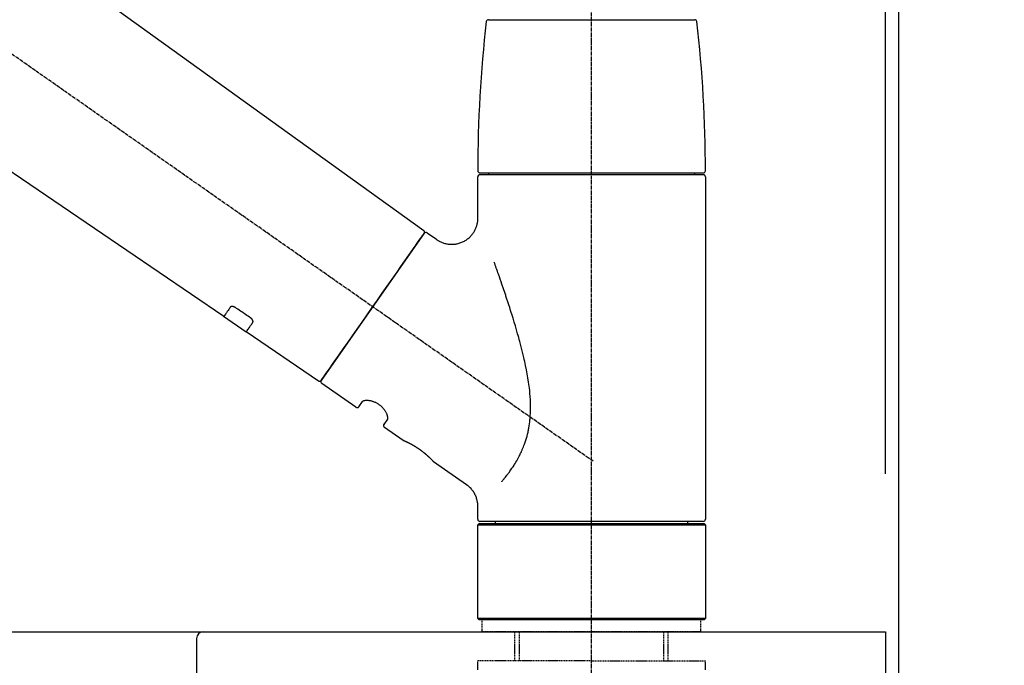
# Model space of a CAD drawing. Units: inches. Extents: x 0 to 26473, y -25 to 8845.
# Drawn here: x 11576 to 11801, y 2887 to 3035 of the extents above; entities that cross this region are included whole.
import ezdxf

# ---------------------------------------------------------------- set-up
doc = ezdxf.new("R2010")
doc.units = ezdxf.units.IN
doc.header["$MEASUREMENT"] = 0
doc.linetypes.add('CENTER2', pattern=[1.125, 0.75, -0.125, 0.125, -0.125])
doc.linetypes.add('DASHED', pattern=[0.75, 0.5, -0.25])
doc.layers.get('DEFPOINTS').update_dxf_attribs({"color": 146})
for name, color, linetype in [('111-壁仕上', 3, 'Continuous'), ('126-甲板', 2, 'Continuous'), ('150-機器', 8, 'Continuous'), ('166-寸法B', 11, 'Continuous')]:
    doc.layers.add(name, color=color, linetype=linetype)
doc.styles.add('KH001', font='msgothic.ttc')
doc.dimstyles.new('KH1xx030', dxfattribs={"dimscale": 30, "dimtxt": 2, "dimasz": 0.6, "dimexe": 0.3, "dimexo": 1.2, "dimgap": 0.5, "dimtad": 3, "dimdec": 1, "dimdsep": 46, "dimlunit": 6, "dimtxsty": 'KH001', "dimblk": 'DOT', "dimcen": 1, "dimdle": 1, "dimclrd": 256, "dimclre": 256, "dimclrt": 256, "dimadec": 0, "dimazin": 0, "dimtfac": 1, "dimtdec": 1, "dimtix": 1, "dimtmove": 2, "dimatfit": 3, "dimldrblk": 'CLOSEDBLANK', "dimfxl": 1, "dimtolj": 1, "dimtzin": 0, "dimlwd": -1, "dimlwe": -1, "dimarcsym": 0})

# ---------------------------------------------------------------- blocks, each defined once
blk = doc.blocks.new('KHB600HL-10_D')
at = {"layer": '150-機器', "linetype": 'Continuous'}
for p, q in [((-201.5, 0), (201.5, 0)), ((201.5, 0), (215, 0)), ((200, -1.5), (200, -198.98))]:
    blk.add_line(p, q, dxfattribs=at)
blk.add_arc((201.5, -1.5), 1.5, 90, 180, dxfattribs=at)
blk = doc.blocks.new('F402_D')
at = {"layer": '150-機器', "color": 161, "linetype": 'CENTER2'}
blk.add_line((0, -53.67), (0, 250.27), dxfattribs=at)
at = {"layer": '150-機器', "color": 13, "linetype": 'CENTER2'}
blk.add_line((0.34, 36.17), (-286.53, 237.04), dxfattribs=at)
at = {"layer": '150-機器', "color": 13, "linetype": 'Continuous'}
for p, q in [((-158.24, 175.21), (-38.21, 88.74)), ((-83.81, 69.09), (-184.55, 137.62)), ((-23.49, 136.74), (0, 136.74)), ((0, 136.74), (23.49, 136.74)), ((-25.43, 101.83), (25.43, 101.83)), ((25.43, 101.43), (-25.43, 101.43)), ((-23.44, 101.43), (-23.44, 101.83)), ((23.44, 101.83), (23.44, 101.43)), ((-25.93, 91.62), (-25.93, 100.93)), ((25.93, 100.93), (25.93, 22.94)), ((-38.14, 88.07), (-61.59, 54.57)), ((-37.45, 88.19), (-35.35, 86.72)), ((-78.66, 65.58), (-83.85, 69.11)), ((-62.25, 54.41), (-78.7, 65.61)), ((-53.71, 48.44), (-61.47, 53.88)), ((-53.02, 48.57), (-52.2, 49.73)), ((-46.48, 45.72), (-47.3, 44.56)), ((-42.89, 40.86), (-47.18, 43.87)), ((-42.79, 40.81), (-42.79, 40.81)), ((-28.48, 30.78), (-35.99, 36.03)), ((-25.93, 22.94), (-25.93, 25.89)), ((0, 22.44), (-25.43, 22.44)), ((-21.89, 21.94), (-21.89, 22.44)), ((25.43, 22.44), (0, 22.44)), ((21.89, 22.44), (21.89, 21.94)), ((-25.93, 21.64), (-25.63, 21.94)), ((-25.93, 21.64), (25.93, 21.64)), ((-25.93, 0.3), (-25.93, 21.64)), ((-25.63, 21.94), (25.63, 21.94)), ((25.63, 21.94), (25.93, 21.64)), ((25.93, 21.64), (25.93, 0.3)), ((-25.63, 0), (-25.93, 0.3)), ((25.93, 0.3), (-25.93, 0.3)), ((25.63, 0), (-25.63, 0)), ((25.93, 0.3), (25.63, 0))]:
    blk.add_line(p, q, dxfattribs=at)
at = {"layer": '150-機器', "color": 13, "linetype": 'DASHED', "ltscale": 0.5}
for p, q in [((-24.93, -2.69), (-24.93, 0)), ((24.93, -2.69), (24.93, 0)), ((0, -2.69), (-24.93, -2.69)), ((-17.45, -9.33), (-17.45, -2.69)), ((-16.44, -9.33), (-16.44, -2.69)), ((24.93, -2.69), (0, -2.69)), ((16.44, -9.33), (16.44, -2.69)), ((17.45, -9.33), (17.45, -2.69)), ((0, -9.33), (-25.93, -9.33)), ((-25.93, -11.33), (-25.93, -9.33)), ((0, -9.33), (25.93, -9.33)), ((25.93, -11.33), (25.93, -9.33))]:
    blk.add_line(p, q, dxfattribs=at)
at = {"layer": '150-機器', "color": 13, "linetype": 'Continuous'}
for points in [[(-35.35, 86.7), (-35.35, 86.69), (-35.34, 86.69), (-35.34, 86.69), (-35.34, 86.69), (-35.29, 86.65), (-35.24, 86.61), (-35.19, 86.57), (-35.14, 86.53), (-35.04, 86.46), (-34.93, 86.4), (-34.82, 86.34), (-34.7, 86.28), (-34.54, 86.2), (-34.37, 86.12), (-34.2, 86.04), (-34.03, 85.97), (-33.84, 85.9), (-33.65, 85.84), (-33.46, 85.78), (-33.27, 85.73), (-33.07, 85.69), (-32.87, 85.65), (-32.67, 85.62), (-32.47, 85.6), (-32.26, 85.58), (-32.06, 85.57), (-31.85, 85.57), (-31.64, 85.58), (-31.44, 85.59), (-31.23, 85.61), (-31.02, 85.63), (-30.82, 85.67), (-30.61, 85.71), (-30.4, 85.76), (-30.19, 85.82), (-29.98, 85.88), (-29.77, 85.95), (-29.57, 86.04), (-29.37, 86.12), (-29.17, 86.22), (-28.98, 86.32), (-28.79, 86.43), (-28.6, 86.55), (-28.42, 86.68), (-28.25, 86.8), (-28.08, 86.93), (-27.92, 87.07), (-27.77, 87.21), (-27.62, 87.35), (-27.48, 87.5), (-27.35, 87.65), (-27.22, 87.81), (-27.1, 87.96), (-26.99, 88.12), (-26.88, 88.28), (-26.77, 88.44), (-26.68, 88.6), (-26.59, 88.77), (-26.5, 88.94), (-26.42, 89.1), (-26.35, 89.27), (-26.29, 89.44), (-26.23, 89.6), (-26.17, 89.77), (-26.12, 89.94), (-26.08, 90.1), (-26.04, 90.27), (-26, 90.44), (-25.98, 90.6), (-25.95, 90.76), (-25.94, 90.92), (-25.92, 91.08), (-25.91, 91.19), (-25.9, 91.3), (-25.9, 91.41), (-25.9, 91.52), (-25.9, 91.58), (-25.9, 91.64), (-25.91, 91.69), (-25.91, 91.75), (-25.91, 91.75), (-25.91, 91.76), (-25.91, 91.77), (-25.91, 91.77)], [(-39.58, 86.02), (-39.25, 86.48), (-38.95, 86.92), (-38.68, 87.3), (-38.46, 87.62), (-38.42, 87.68), (-38.37, 87.75), (-38.3, 87.84), (-38.21, 87.97), (-38.18, 88.02), (-38.15, 88.06), (-38.13, 88.08), (-38.14, 88.08), (-38.14, 88.07), (-38.14, 88.07), (-38.14, 88.07), (-38.14, 88.07)], [(-61.6, 54.57), (-61.6, 54.57), (-61.6, 54.57), (-61.59, 54.57), (-61.59, 54.57), (-61.31, 54.98), (-61.03, 55.38), (-60.75, 55.78), (-60.46, 56.19), (-59.73, 57.23), (-59, 58.28), (-58.27, 59.32), (-57.54, 60.37), (-56.51, 61.83), (-55.49, 63.29), (-54.47, 64.75), (-53.44, 66.21), (-52.28, 67.87), (-51.12, 69.53), (-49.96, 71.18), (-48.8, 72.84), (-47.69, 74.44), (-46.57, 76.04), (-45.45, 77.63), (-44.33, 79.23), (-43.42, 80.53), (-42.51, 81.83), (-41.6, 83.12), (-40.69, 84.42), (-40.42, 84.82), (-40.14, 85.22), (-39.86, 85.62), (-39.58, 86.02)], [(-20.46, 31.5), (-20.45, 31.52), (-20.43, 31.54), (-20.42, 31.55), (-20.41, 31.57), (-20.39, 31.58), (-20.38, 31.6), (-20.36, 31.62), (-20.35, 31.63), (-20.28, 31.72), (-20.2, 31.81), (-20.13, 31.9), (-20.06, 31.99), (-20, 32.06), (-19.94, 32.14), (-19.88, 32.21), (-19.82, 32.29), (-19.63, 32.51), (-19.45, 32.74), (-19.27, 32.98), (-19.09, 33.21), (-18.97, 33.37), (-18.85, 33.53), (-18.73, 33.7), (-18.61, 33.86), (-18.37, 34.2), (-18.13, 34.55), (-17.9, 34.9), (-17.67, 35.25), (-17.56, 35.43), (-17.44, 35.61), (-17.33, 35.79), (-17.22, 35.98), (-17.05, 36.27), (-16.89, 36.56), (-16.73, 36.85), (-16.58, 37.15), (-16.53, 37.25), (-16.47, 37.35), (-16.42, 37.45), (-16.37, 37.55), (-16.27, 37.76), (-16.17, 37.96), (-16.07, 38.17), (-15.98, 38.37), (-15.93, 38.47), (-15.89, 38.58), (-15.84, 38.68), (-15.79, 38.79), (-15.66, 39.1), (-15.52, 39.42), (-15.4, 39.74), (-15.27, 40.06), (-15.19, 40.28), (-15.12, 40.5), (-15.04, 40.73), (-14.97, 40.95), (-14.83, 41.4), (-14.71, 41.86), (-14.59, 42.32), (-14.48, 42.78), (-14.43, 43.02), (-14.38, 43.25), (-14.34, 43.48), (-14.29, 43.72), (-14.22, 44.19), (-14.15, 44.66), (-14.09, 45.13), (-14.03, 45.6), (-14.01, 45.84), (-13.99, 46.08), (-13.97, 46.32), (-13.96, 46.56), (-13.93, 47.04), (-13.91, 47.52), (-13.9, 48), (-13.9, 48.49), (-13.91, 48.73), (-13.91, 48.96), (-13.92, 49.2), (-13.92, 49.44), (-13.95, 50.16), (-13.98, 50.88), (-14.03, 51.59), (-14.09, 52.3), (-14.14, 52.78), (-14.21, 53.25), (-14.27, 53.72), (-14.34, 54.19), (-14.49, 55.14), (-14.66, 56.08), (-14.83, 57.01), (-15.02, 57.95), (-15.12, 58.41), (-15.22, 58.87), (-15.32, 59.33), (-15.43, 59.79), (-15.65, 60.7), (-15.87, 61.61), (-16.1, 62.52), (-16.34, 63.42), (-16.47, 63.87), (-16.59, 64.32), (-16.72, 64.76), (-16.84, 65.21), (-17.1, 66.1), (-17.36, 66.98), (-17.62, 67.87), (-17.89, 68.75), (-18.03, 69.19), (-18.16, 69.62), (-18.3, 70.06), (-18.44, 70.5), (-18.65, 71.15), (-18.86, 71.79), (-19.07, 72.44), (-19.29, 73.09), (-19.36, 73.3), (-19.43, 73.52), (-19.5, 73.73), (-19.57, 73.95), (-19.71, 74.37), (-19.85, 74.79), (-20, 75.22), (-20.14, 75.64), (-20.21, 75.85), (-20.28, 76.06), (-20.36, 76.27), (-20.43, 76.48), (-20.62, 77.04), (-20.82, 77.61), (-21.01, 78.18), (-21.21, 78.74), (-21.33, 79.09), (-21.46, 79.44), (-21.58, 79.8), (-21.71, 80.15), (-21.83, 80.49), (-21.95, 80.83), (-22.07, 81.17), (-22.2, 81.51)], [(-82.32, 71.22), (-82.44, 71.05), (-82.56, 70.87), (-82.68, 70.7), (-82.8, 70.52), (-82.9, 70.39), (-82.99, 70.26), (-83.09, 70.12), (-83.18, 69.99), (-83.31, 69.81), (-83.43, 69.63), (-83.56, 69.45), (-83.68, 69.27), (-83.71, 69.23), (-83.74, 69.19), (-83.77, 69.15), (-83.81, 69.09), (-83.81, 69.09), (-83.81, 69.08), (-83.81, 69.08), (-83.81, 69.08), (-83.81, 69.08), (-83.81, 69.08), (-83.81, 69.09), (-83.81, 69.09), (-83.81, 69.09), (-83.81, 69.09), (-83.81, 69.09), (-83.81, 69.09)], [(-81.15, 71.15), (-81.15, 71.15), (-81.16, 71.16), (-81.16, 71.16), (-81.17, 71.16), (-81.18, 71.17), (-81.19, 71.18), (-81.2, 71.18), (-81.21, 71.19), (-81.22, 71.2), (-81.24, 71.21), (-81.25, 71.22), (-81.27, 71.22), (-81.29, 71.23), (-81.31, 71.24), (-81.32, 71.25), (-81.34, 71.26), (-81.36, 71.27), (-81.38, 71.28), (-81.41, 71.29), (-81.43, 71.3), (-81.46, 71.31), (-81.49, 71.32), (-81.52, 71.34), (-81.55, 71.35), (-81.59, 71.36), (-81.63, 71.37), (-81.67, 71.38), (-81.7, 71.39), (-81.75, 71.39), (-81.79, 71.4), (-81.83, 71.4), (-81.87, 71.4), (-81.91, 71.4), (-81.95, 71.4), (-81.98, 71.4), (-82.02, 71.39), (-82.05, 71.38), (-82.08, 71.38), (-82.12, 71.37), (-82.15, 71.36), (-82.17, 71.35), (-82.19, 71.33), (-82.21, 71.32), (-82.23, 71.31), (-82.24, 71.3), (-82.26, 71.29), (-82.27, 71.27), (-82.28, 71.26), (-82.29, 71.26), (-82.3, 71.25), (-82.3, 71.24), (-82.31, 71.23), (-82.31, 71.23), (-82.31, 71.23), (-82.31, 71.22), (-82.32, 71.22)], [(-77.68, 68.8), (-77.97, 69), (-78.26, 69.19), (-78.55, 69.39), (-78.84, 69.58), (-79.12, 69.78), (-79.41, 69.98), (-79.7, 70.17), (-79.99, 70.37), (-80.28, 70.56), (-80.57, 70.76), (-80.86, 70.95), (-81.15, 71.15)], [(-78.69, 65.61), (-78.7, 65.61), (-78.7, 65.61), (-78.7, 65.61), (-78.7, 65.61), (-78.7, 65.61), (-78.7, 65.6), (-78.7, 65.6), (-78.7, 65.6), (-78.7, 65.6), (-78.7, 65.61), (-78.7, 65.61), (-78.69, 65.61), (-78.65, 65.67), (-78.62, 65.71), (-78.6, 65.75), (-78.57, 65.79), (-78.44, 65.97), (-78.32, 66.15), (-78.19, 66.33), (-78.06, 66.51), (-77.97, 66.65), (-77.88, 66.78), (-77.78, 66.92), (-77.69, 67.05), (-77.56, 67.23), (-77.44, 67.4), (-77.32, 67.58), (-77.2, 67.75)], [(-77.2, 67.75), (-77.19, 67.76), (-77.19, 67.76), (-77.19, 67.76), (-77.19, 67.77), (-77.18, 67.77), (-77.18, 67.78), (-77.17, 67.79), (-77.17, 67.8), (-77.16, 67.81), (-77.15, 67.83), (-77.15, 67.85), (-77.14, 67.86), (-77.14, 67.89), (-77.13, 67.91), (-77.13, 67.93), (-77.13, 67.96), (-77.13, 67.99), (-77.13, 68.02), (-77.13, 68.05), (-77.14, 68.09), (-77.15, 68.12), (-77.16, 68.16), (-77.17, 68.19), (-77.18, 68.23), (-77.2, 68.26), (-77.22, 68.3), (-77.24, 68.34), (-77.26, 68.37), (-77.28, 68.41), (-77.3, 68.44), (-77.32, 68.47), (-77.35, 68.5), (-77.37, 68.53), (-77.39, 68.55), (-77.41, 68.58), (-77.44, 68.6), (-77.45, 68.62), (-77.47, 68.64), (-77.49, 68.65), (-77.51, 68.67), (-77.53, 68.69), (-77.55, 68.71), (-77.57, 68.72), (-77.59, 68.74), (-77.61, 68.75), (-77.62, 68.76), (-77.64, 68.77), (-77.65, 68.78), (-77.66, 68.79), (-77.66, 68.79), (-77.67, 68.8), (-77.68, 68.8)], [(-46.48, 45.74), (-46.48, 45.74), (-46.48, 45.74), (-46.48, 45.74), (-46.48, 45.74), (-46.47, 45.74), (-46.47, 45.75), (-46.46, 45.75), (-46.46, 45.76), (-46.45, 45.8), (-46.44, 45.84), (-46.43, 45.87), (-46.42, 45.91), (-46.42, 45.98), (-46.42, 46.05), (-46.42, 46.11), (-46.43, 46.18), (-46.45, 46.28), (-46.47, 46.37), (-46.49, 46.47), (-46.52, 46.56), (-46.55, 46.67), (-46.59, 46.79), (-46.64, 46.9), (-46.68, 47.01), (-46.74, 47.13), (-46.8, 47.25), (-46.87, 47.36), (-46.94, 47.48), (-47.02, 47.6), (-47.1, 47.73), (-47.18, 47.85), (-47.27, 47.96), (-47.37, 48.08), (-47.47, 48.2), (-47.57, 48.31), (-47.67, 48.42), (-47.79, 48.53), (-47.9, 48.64), (-48.02, 48.75), (-48.15, 48.85), (-48.27, 48.94), (-48.4, 49.03), (-48.53, 49.12), (-48.66, 49.21), (-48.79, 49.29), (-48.92, 49.36), (-49.06, 49.43), (-49.19, 49.5), (-49.33, 49.56), (-49.46, 49.62), (-49.6, 49.67), (-49.74, 49.72), (-49.88, 49.77), (-50.01, 49.81), (-50.15, 49.85), (-50.29, 49.88), (-50.42, 49.91), (-50.55, 49.93), (-50.68, 49.95), (-50.82, 49.97), (-50.94, 49.98), (-51.06, 49.99), (-51.18, 49.99), (-51.3, 49.99), (-51.41, 49.99), (-51.51, 49.98), (-51.61, 49.96), (-51.71, 49.95), (-51.79, 49.94), (-51.87, 49.92), (-51.94, 49.89), (-52.02, 49.86), (-52.06, 49.84), (-52.09, 49.82), (-52.13, 49.8), (-52.17, 49.77), (-52.18, 49.76), (-52.18, 49.76), (-52.19, 49.75), (-52.2, 49.74), (-52.2, 49.74), (-52.2, 49.74), (-52.2, 49.74), (-52.2, 49.73)], [(-35.94, 36), (-35.94, 36), (-35.94, 36), (-35.94, 36), (-35.94, 36), (-35.94, 36), (-35.94, 36), (-35.94, 36), (-35.94, 36), (-35.94, 36), (-35.94, 36.01), (-35.95, 36.01), (-35.95, 36.01), (-35.95, 36.01), (-35.95, 36.01), (-35.96, 36.02), (-35.96, 36.02), (-35.97, 36.04), (-35.99, 36.05), (-36, 36.07), (-36.02, 36.08), (-36.02, 36.09), (-36.03, 36.09), (-36.03, 36.1), (-36.04, 36.11), (-36.05, 36.12), (-36.07, 36.14), (-36.08, 36.15), (-36.1, 36.16), (-36.11, 36.18), (-36.13, 36.2), (-36.14, 36.22), (-36.16, 36.23), (-36.18, 36.25), (-36.2, 36.28), (-36.22, 36.3), (-36.24, 36.32), (-36.27, 36.34), (-36.29, 36.36), (-36.31, 36.39), (-36.33, 36.41), (-36.35, 36.42), (-36.36, 36.44), (-36.37, 36.45), (-36.38, 36.46), (-36.43, 36.5), (-36.47, 36.55), (-36.51, 36.59), (-36.55, 36.63), (-36.58, 36.66), (-36.61, 36.69), (-36.64, 36.72), (-36.67, 36.75), (-36.73, 36.8), (-36.78, 36.85), (-36.83, 36.9), (-36.89, 36.95), (-36.91, 36.97), (-36.92, 36.99), (-36.94, 37.01), (-36.96, 37.02), (-37, 37.06), (-37.04, 37.1), (-37.08, 37.14), (-37.12, 37.17), (-37.14, 37.19), (-37.16, 37.21), (-37.18, 37.23), (-37.2, 37.25), (-37.27, 37.31), (-37.33, 37.36), (-37.4, 37.42), (-37.46, 37.48), (-37.51, 37.52), (-37.55, 37.56), (-37.6, 37.6), (-37.65, 37.64), (-37.72, 37.7), (-37.8, 37.77), (-37.87, 37.83), (-37.95, 37.89), (-37.97, 37.91), (-38, 37.93), (-38.02, 37.95), (-38.05, 37.97), (-38.1, 38.02), (-38.15, 38.06), (-38.21, 38.1), (-38.26, 38.14), (-38.31, 38.18), (-38.37, 38.23), (-38.42, 38.27), (-38.47, 38.31), (-38.53, 38.35), (-38.58, 38.39), (-38.64, 38.43), (-38.7, 38.48), (-38.75, 38.52), (-38.81, 38.56), (-38.86, 38.6), (-38.92, 38.64), (-38.95, 38.66), (-38.98, 38.68), (-39.01, 38.7), (-39.04, 38.72), (-39.12, 38.79), (-39.21, 38.85), (-39.3, 38.91), (-39.38, 38.97), (-39.44, 39.01), (-39.5, 39.05), (-39.56, 39.08), (-39.62, 39.12), (-39.7, 39.18), (-39.79, 39.23), (-39.88, 39.29), (-39.96, 39.34), (-39.99, 39.36), (-40.02, 39.38), (-40.05, 39.4), (-40.08, 39.42), (-40.14, 39.45), (-40.19, 39.49), (-40.25, 39.52), (-40.31, 39.56), (-40.34, 39.57), (-40.37, 39.59), (-40.4, 39.61), (-40.42, 39.63), (-40.51, 39.67), (-40.59, 39.72), (-40.68, 39.77), (-40.76, 39.82), (-40.81, 39.85), (-40.87, 39.88), (-40.92, 39.91), (-40.97, 39.94), (-41.05, 39.98), (-41.13, 40.02), (-41.2, 40.06), (-41.28, 40.1), (-41.31, 40.12), (-41.33, 40.13), (-41.36, 40.14), (-41.38, 40.16), (-41.43, 40.18), (-41.48, 40.21), (-41.53, 40.23), (-41.57, 40.25), (-41.6, 40.27), (-41.62, 40.28), (-41.64, 40.29), (-41.67, 40.3), (-41.73, 40.33), (-41.8, 40.37), (-41.86, 40.4), (-41.93, 40.43), (-41.97, 40.45), (-42.01, 40.47), (-42.05, 40.49), (-42.09, 40.51), (-42.16, 40.54), (-42.23, 40.57), (-42.3, 40.61), (-42.37, 40.64), (-42.4, 40.65), (-42.43, 40.67), (-42.46, 40.68), (-42.49, 40.69), (-42.53, 40.71), (-42.56, 40.72), (-42.6, 40.74), (-42.64, 40.76), (-42.65, 40.76), (-42.66, 40.77), (-42.67, 40.77), (-42.68, 40.78), (-42.7, 40.78), (-42.72, 40.79), (-42.74, 40.8), (-42.75, 40.81), (-42.76, 40.81), (-42.77, 40.81), (-42.78, 40.82), (-42.79, 40.82), (-42.8, 40.83), (-42.82, 40.83), (-42.84, 40.84), (-42.86, 40.85), (-42.87, 40.86), (-42.88, 40.86), (-42.89, 40.87), (-42.89, 40.87), (-42.89, 40.87), (-42.89, 40.86), (-42.89, 40.86), (-42.88, 40.86)], [(-42.68, 40.76), (-42.68, 40.77), (-42.69, 40.77), (-42.7, 40.77), (-42.71, 40.78), (-42.72, 40.78), (-42.73, 40.79), (-42.74, 40.79), (-42.75, 40.8), (-42.76, 40.8), (-42.77, 40.8), (-42.78, 40.81), (-42.78, 40.81), (-42.79, 40.81), (-42.79, 40.81), (-42.79, 40.81), (-42.79, 40.81), (-42.79, 40.81), (-42.79, 40.81), (-42.79, 40.81), (-42.79, 40.81)], [(-25.94, 25.89), (-25.94, 25.94), (-25.94, 25.98), (-25.93, 26.03), (-25.93, 26.08), (-25.93, 26.19), (-25.93, 26.31), (-25.94, 26.43), (-25.95, 26.54), (-25.97, 26.73), (-26, 26.91), (-26.03, 27.09), (-26.07, 27.27), (-26.13, 27.47), (-26.18, 27.67), (-26.25, 27.87), (-26.32, 28.07), (-26.4, 28.27), (-26.49, 28.46), (-26.59, 28.66), (-26.69, 28.85), (-26.8, 29.04), (-26.92, 29.23), (-27.05, 29.41), (-27.18, 29.58), (-27.32, 29.75), (-27.47, 29.91), (-27.63, 30.07), (-27.78, 30.23), (-27.89, 30.33), (-27.99, 30.43), (-28.1, 30.53), (-28.22, 30.62), (-28.28, 30.66), (-28.35, 30.7), (-28.41, 30.73), (-28.47, 30.77), (-28.47, 30.77), (-28.48, 30.77), (-28.48, 30.78), (-28.48, 30.78)]]:
    blk.add_lwpolyline(points, dxfattribs=at)
for centre, radius, start, end in [((273.27, 102.24), 299.21, 173.4651, 179.9836), ((-23.49, 136.24), 0.499, 90, 173.4651), ((23.49, 136.24), 0.499, 6.5349, 90), ((-273.27, 102.24), 299.21, 0.0164, 6.5349), ((-25.43, 102.33), 0.499, 179.9836, 270), ((-25.43, 100.93), 0.499, 90, 180), ((25.43, 102.33), 0.499, 270, 0.0164), ((25.43, 100.93), 0.499, 0, 90), ((-38.55, 88.36), 0.499, 325, 54.7271), ((-37.73, 87.78), 0.499, 55, 145), ((-62.01, 54.85), 0.499, 236.2642, 325), ((-61.19, 54.29), 0.499, 145, 235), ((-53.43, 48.85), 0.499, 235, 325), ((-46.89, 44.28), 0.499, 145, 235), ((-25.43, 22.94), 0.499, 180, 270), ((25.43, 22.94), 0.499, 270, 0)]:
    blk.add_arc(centre, radius, start, end, dxfattribs=at)
blk = doc.blocks.new('_Dot')
at = {"color": 0, "linetype": 'ByBlock', "lineweight": -2}
blk.add_line((-0.5, 0), (-1, 0), dxfattribs=at)
at = {"color": 0, "linetype": 'ByBlock', "const_width": 0.5}
blk.add_lwpolyline([(-0.25, 0, 1), (0.25, 0, 1)], format="xyb", close=True, dxfattribs=at)
blk = doc.blocks.new('*D927')
at = {"layer": '166-寸法B'}
for p, q in [((11126.68, 2931.11), (11126.68, 3313.31)), ((11776.68, 2931.11), (11776.68, 3313.31)), ((11144.68, 3304.31), (11758.68, 3304.31))]:
    blk.add_line(p, q, dxfattribs=at)
at = {"layer": 'DEFPOINTS', "color": 0}
for p in [(11776.68, 3304.31), (11126.68, 2895.11), (11776.68, 2895.11)]:
    blk.add_point(p, dxfattribs=at)
at = {"layer": '166-寸法B', "linetype": 'ByBlock', "xscale": 18, "yscale": 18, "zscale": 18, "rotation": 180}
blk.add_blockref('_Dot', (11126.68, 3304.31), dxfattribs=at)
at = {"layer": '166-寸法B', "linetype": 'ByBlock', "xscale": 18, "yscale": 18, "zscale": 18}
blk.add_blockref('_Dot', (11776.68, 3304.31), dxfattribs=at)
at = {"layer": '166-寸法B', "insert": (11451.68, 3349.31), "char_height": 60, "attachment_point": 5, "style": 'KH001'}
blk.add_mtext('\\A1;650', dxfattribs=at)
blk = doc.blocks.new('_ClosedBlank')
at = {"color": 0, "linetype": 'ByBlock', "lineweight": -2}
for p, q in [((-1, 0.167), (0, 0)), ((-1, 0.167), (-1, -0.167)), ((0, 0), (-1, -0.167))]:
    blk.add_line(p, q, dxfattribs=at)
blk = doc.blocks.new('*D928')
at = {"layer": '166-寸法B'}
for p, q in [((11773.68, 2931.11), (11773.68, 3178.31)), ((11776.68, 2931.11), (11776.68, 3178.31)), ((11755.68, 3169.31), (11737.68, 3169.31)), ((11776.68, 3169.31), (11773.68, 3169.31)), ((11776.68, 3169.31), (12235.14, 3169.31))]:
    blk.add_line(p, q, dxfattribs=at)
at = {"layer": 'DEFPOINTS', "color": 0}
for p in [(11773.68, 3169.31), (11773.68, 2895.11), (11776.68, 2895.11)]:
    blk.add_point(p, dxfattribs=at)
at = {"layer": '166-寸法B', "linetype": 'ByBlock', "xscale": 18, "yscale": 18, "zscale": 18}
blk.add_blockref('_Dot', (11773.68, 3169.31), dxfattribs=at)
at = {"layer": '166-寸法B', "linetype": 'ByBlock', "xscale": 18, "yscale": 18, "zscale": 18, "rotation": 180}
blk.add_blockref('_Dot', (11776.68, 3169.31), dxfattribs=at)
at = {"layer": '166-寸法B', "insert": (12030.7, 3219.34), "char_height": 60, "attachment_point": 5, "style": 'KH001'}
blk.add_mtext('\\A1;3〈ｸﾘｱﾗﾝｽ〉', dxfattribs=at)
blk = doc.blocks.new('*D929')
at = {"layer": '166-寸法B'}
for p, q in [((11126.68, 2931.11), (11126.68, 3178.31)), ((11773.68, 2931.11), (11773.68, 3178.31)), ((11755.68, 3169.31), (11144.68, 3169.31))]:
    blk.add_line(p, q, dxfattribs=at)
at = {"layer": 'DEFPOINTS', "color": 0}
for p in [(11126.68, 3169.31), (11126.68, 2895.11), (11773.68, 2895.11)]:
    blk.add_point(p, dxfattribs=at)
at = {"layer": '166-寸法B', "linetype": 'ByBlock', "xscale": 18, "yscale": 18, "zscale": 18, "rotation": 180}
blk.add_blockref('_Dot', (11126.68, 3169.31), dxfattribs=at)
at = {"layer": '166-寸法B', "linetype": 'ByBlock', "xscale": 18, "yscale": 18, "zscale": 18}
blk.add_blockref('_Dot', (11773.68, 3169.31), dxfattribs=at)
at = {"layer": '166-寸法B', "insert": (11450.18, 3214.31), "char_height": 60, "attachment_point": 5, "style": 'KH001'}
blk.add_mtext('\\A1;647', dxfattribs=at)

msp = doc.modelspace()

# ---------------------------------------------------------------- linework, layer by layer
at = {"layer": '111-壁仕上', "ltscale": 2}
msp.add_lwpolyline([(10952.73, 2035.11), (11776.68, 2035.11), (11776.68, 4435.11), (10952.73, 4435.11)], dxfattribs=at)
at = {"layer": '126-甲板'}
msp.add_lwpolyline([(11126.68, 2895.11), (11773.68, 2895.11), (11773.68, 2855.11), (11126.68, 2855.11)], close=True, dxfattribs=at)

# ---------------------------------------------------------------- block references
at = {"layer": '150-機器'}
for name, p in [('F402_D', (11706.68, 2897.81)), ('KHB600HL-10_D', (11416.68, 2895.11))]:
    msp.add_blockref(name, p, dxfattribs=at)

# ---------------------------------------------------------------- dimensions: what is measured, and where the dimension line sits
at = {"layer": '166-寸法B'}
for base, p1, p2, picture, middle in [((11776.68, 3304.31), (11126.68, 2895.11), (11776.68, 2895.11), '*D927', (11451.68, 3349.31)), ((11126.68, 3169.31), (11773.68, 2895.11), (11126.68, 2895.11), '*D929', (11450.18, 3214.31))]:
    dim = msp.add_linear_dim(base=base, p1=p1, p2=p2, dimstyle='KH1xx030', dxfattribs=at)
    dim.commit()
    dim.dimension.update_dxf_attribs({"geometry": picture, "text_midpoint": middle})
dim = msp.add_linear_dim(base=(11773.68, 3169.31), p1=(11776.68, 2895.11), p2=(11773.68, 2895.11), text='<>〈ｸﾘｱﾗﾝｽ〉', dimstyle='KH1xx030', override={"dimtmove": 1}, dxfattribs=at)
dim.commit()
dim.dimension.update_dxf_attribs({"geometry": '*D928', "text_midpoint": (12030.7, 3149.46), "dimtype": 160})

doc.saveas('drawing.dxf')
